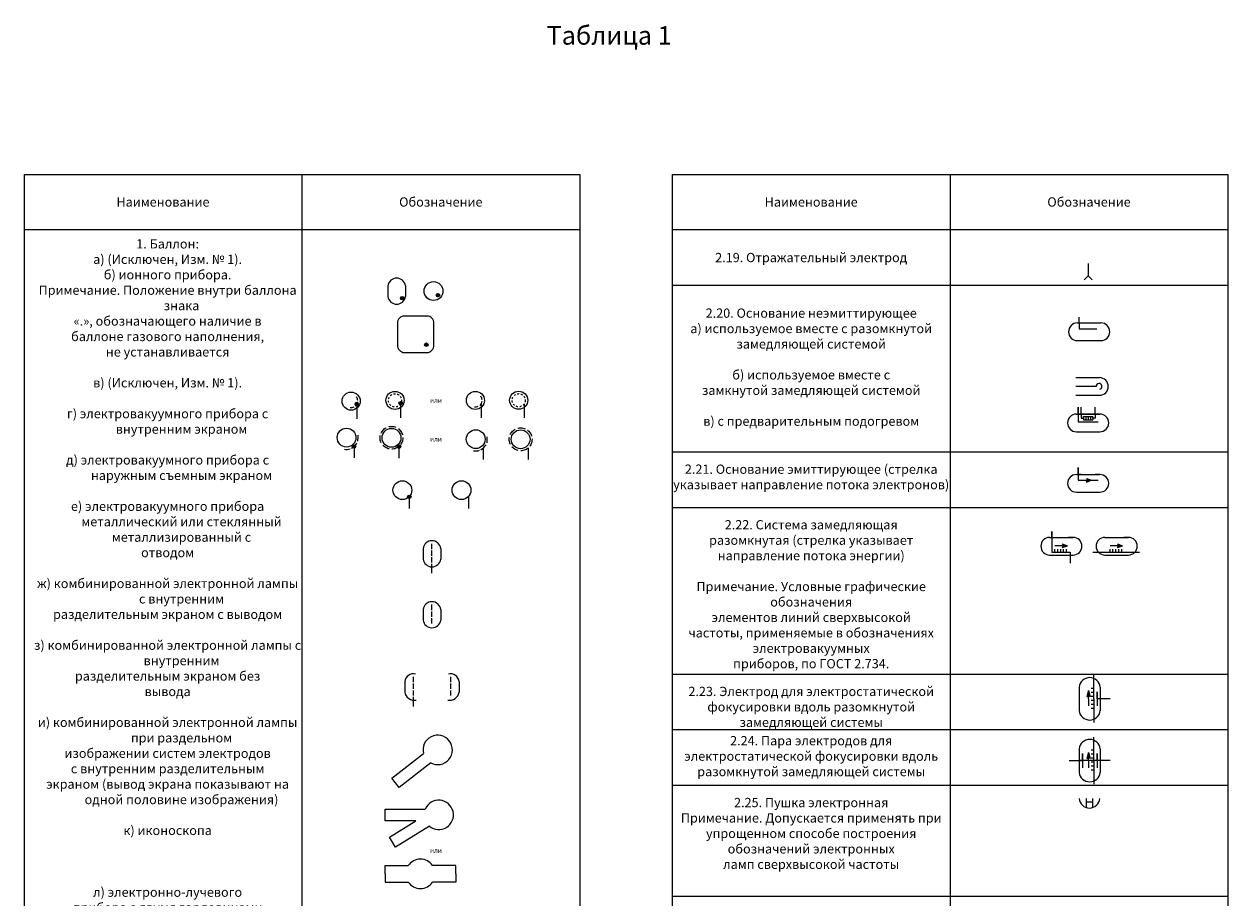
# Model space of a CAD drawing. Units: millimetres. Extents: x -31 to 3443, y 207 to 2353.
# Drawn here: x -31 to 619, y 1676 to 2148 of the extents above; entities that cross this region are included whole.
import ezdxf

# ---------------------------------------------------------------- set-up
doc = ezdxf.new("R2010")
doc.units = ezdxf.units.MM
doc.linetypes.add('JIS_02_1.0', pattern=[2, 1, -1])
doc.linetypes.add('JIS_02_4.0', pattern=[5.5, 4, -1.5])
doc.styles.get("Standard").update_dxf_attribs({"font": 'arial.ttf'})

msp = doc.modelspace()

# ---------------------------------------------------------------- hatches: boundary and pattern name
at = {"true_color": 0x000000}
h = msp.add_hatch(color=18, dxfattribs=at)
h.dxf.hatch_style = 1
h.paths.add_polyline_path([(191.6, 2001.75, 1), (193.48, 2001.75, 1)])
h = msp.add_hatch(color=18, dxfattribs=at)
h.dxf.hatch_style = 1
h.paths.add_polyline_path([(172.26, 2000.07, 1), (174.13, 2000.07, 1)])
h = msp.add_hatch(color=18, dxfattribs=at)
h.dxf.hatch_style = 1
h.paths.add_polyline_path([(185.31, 1974.99, 1), (187.19, 1974.99, 1)])
h = msp.add_hatch(color=18, dxfattribs=at)
h.dxf.hatch_style = 1
h.paths.add_polyline_path([(147.74, 1942.95, 1), (149.61, 1942.95, 1)])
h = msp.add_hatch(color=18, dxfattribs=at)
h.dxf.hatch_style = 1
h.paths.add_polyline_path([(171.44, 1943.36, 1), (173.32, 1943.36, 1)])
h = msp.add_hatch(color=18, dxfattribs=at)
h.dxf.hatch_style = 1
h.paths.add_polyline_path([(148.15, 1920.02, 1), (146.28, 1920.02, 1)])
h = msp.add_hatch(color=18, dxfattribs=at)
h.dxf.hatch_style = 1
h.paths.add_polyline_path([(172.4, 1919.93, 1), (170.52, 1919.93, 1)])
h = msp.add_hatch(color=18, dxfattribs=at)
h.dxf.hatch_style = 1
h.paths.add_polyline_path([(542.68, 1902.71), (543.42, 1901.76), (545.41, 1901.76)])
h.paths.add_polyline_path([(545.41, 1901.76), (543.42, 1901.76), (542.68, 1900.8)])
h = msp.add_hatch(color=18, dxfattribs=at)
h.dxf.hatch_style = 1
h.paths.add_polyline_path([(178, 1892.8, 1), (176.12, 1892.8, 1)])
h = msp.add_hatch(color=18, dxfattribs=at)
h.dxf.hatch_style = 1
h.paths.add_polyline_path([(529.64, 1867.39), (530.38, 1866.44), (532.37, 1866.44)])
h.paths.add_polyline_path([(532.37, 1866.44), (530.38, 1866.44), (529.64, 1865.49)])
h = msp.add_hatch(color=18, dxfattribs=at)
h.dxf.hatch_style = 1
h.paths.add_polyline_path([(559.47, 1867.39), (560.21, 1866.44), (562.2, 1866.44)])
h.paths.add_polyline_path([(562.2, 1866.44), (560.21, 1866.44), (559.47, 1865.49)])
h = msp.add_hatch(color=18, dxfattribs=at)
h.dxf.hatch_style = 1
h.paths.add_polyline_path([(543.79, 1788.17), (542.9, 1784.85), (543.79, 1785.65), (543.79, 1785.65)])
h.paths.add_polyline_path([(543.79, 1788.17), (543.79, 1785.65), (544.68, 1784.85)])
h = msp.add_hatch(color=18, dxfattribs=at)
h.dxf.hatch_style = 1
h.paths.add_polyline_path([(543.79, 1754.8), (542.9, 1751.48), (543.79, 1752.28), (543.79, 1752.28)])
h.paths.add_polyline_path([(543.79, 1754.8), (543.79, 1752.28), (544.68, 1751.48)])

# ---------------------------------------------------------------- linework, layer by layer
for p, q in [((-30.95, 2066.93), (269.05, 2066.93)), ((-30.95, 2066.93), (-30.95, 337.7)), ((119.05, 2066.93), (119.05, 337.7)), ((269.05, 2066.93), (269.05, 337.7)), ((319.05, 2066.93), (619.05, 2066.93)), ((319.05, 2066.93), (319.05, 1286.7)), ((469.05, 2066.93), (469.05, 1286.7)), ((619.05, 2066.93), (619.05, 1286.93)), ((269.05, 2036.93), (-30.95, 2036.93)), ((619.05, 2036.93), (319.05, 2036.93)), ((543.6, 2018.84), (543.6, 2012.17)), ((543.6, 2012.17), (541.44, 2010.01)), ((543.6, 2012.17), (545.75, 2010.01)), ((165.45, 2006.74), (165.45, 2001.02)), ((174.98, 2006.74), (174.98, 2001.02)), ((619.05, 2006.93), (319.05, 2006.93)), ((186.63, 1990.45), (174.39, 1990.45)), ((538.72, 1986.71), (538.72, 1989.89)), ((170.66, 1986.54), (170.66, 1974.66)), ((190.35, 1974.43), (190.35, 1986.77)), ((537.77, 1986.71), (550.47, 1986.71)), ((537.77, 1986.71), (538.72, 1986.71)), ((538.72, 1986.71), (538.72, 1983.54)), ((538.72, 1983.54), (548.25, 1983.54)), ((537.77, 1977.19), (550.47, 1977.19)), ((174.39, 1970.76), (186.63, 1970.76)), ((536.97, 1957.19), (549.68, 1957.19)), ((547.87, 1952.42), (536.97, 1952.42)), ((536.97, 1947.66), (549.68, 1947.66)), ((148.68, 1942.01), (148.68, 1935.02)), ((172.38, 1942.42), (172.38, 1935.43)), ((215.8, 1942.89), (215.8, 1935.43)), ((239.15, 1943.13), (239.15, 1935.51)), ((537.22, 1937.5), (549.92, 1937.5)), ((538.17, 1937.56), (538.17, 1941.31)), ((538.17, 1941.31), (538.17, 1933.37)), ((539.76, 1937.5), (538.17, 1937.56)), ((539.76, 1937.5), (539.76, 1941.31)), ((547.38, 1937.5), (539.76, 1937.5)), ((539.76, 1937.5), (539.76, 1935.28)), ((547.38, 1937.5), (547.38, 1941.31)), ((549.92, 1937.5), (547.38, 1937.5)), ((547.38, 1937.5), (547.38, 1935.28)), ((538.17, 1933.37), (548.97, 1933.37)), ((539.76, 1935.28), (541.03, 1935.28)), ((541.03, 1935.28), (541.03, 1936.23)), ((541.03, 1936.23), (546.11, 1936.23)), ((541.03, 1936.23), (542.3, 1936.23)), ((541.03, 1935.28), (541.03, 1934.33)), ((541.03, 1934.33), (546.11, 1934.33)), ((542.3, 1936.23), (542.3, 1934.33)), ((543.57, 1936.23), (543.57, 1934.33)), ((544.84, 1936.23), (544.84, 1934.33)), ((546.11, 1935.28), (546.11, 1936.23)), ((547.38, 1935.28), (546.11, 1935.28)), ((546.11, 1935.28), (546.11, 1934.33)), ((537.22, 1927.97), (549.92, 1927.97)), ((147.21, 1919.08), (147.21, 1913.82)), ((171.46, 1918.99), (171.46, 1913.74)), ((216.95, 1919.18), (216.95, 1912.99)), ((241.19, 1919.23), (241.19, 1912.91)), ((619.05, 1916.93), (319.05, 1916.93)), ((537.22, 1904.87), (549.92, 1904.87)), ((538.17, 1904.92), (538.17, 1908.68)), ((538.17, 1908.68), (538.17, 1901.76)), ((539.76, 1904.87), (538.17, 1904.92)), ((549.92, 1904.87), (547.38, 1904.87)), ((538.17, 1901.76), (548.97, 1901.76)), ((542.68, 1902.71), (545.41, 1901.76)), ((542.68, 1902.71), (543.42, 1901.76)), ((542.68, 1900.8), (545.41, 1901.76)), ((542.68, 1900.8), (543.42, 1901.76)), ((177.06, 1891.86), (177.06, 1886.61)), ((209.02, 1893.03), (209.02, 1886.61)), ((537.22, 1895.34), (549.92, 1895.34)), ((619.05, 1886.93), (319.05, 1886.93)), ((523.99, 1870.93), (523.99, 1874.11)), ((523.99, 1874.11), (523.99, 1862.99)), ((189.1, 1867.53), (189.1, 1864.61)), ((522.79, 1870.93), (535.5, 1870.93)), ((530.38, 1866.44), (525.61, 1866.44)), ((529.64, 1867.39), (532.37, 1866.44)), ((529.64, 1867.39), (530.38, 1866.44)), ((529.64, 1865.49), (532.37, 1866.44)), ((529.64, 1865.49), (530.38, 1866.44)), ((535.5, 1870.93), (532.96, 1870.93)), ((552.63, 1870.93), (565.33, 1870.93)), ((560.21, 1866.44), (555.44, 1866.44)), ((559.47, 1867.39), (562.2, 1866.44)), ((559.47, 1867.39), (560.21, 1866.44)), ((559.47, 1865.49), (562.2, 1866.44)), ((559.47, 1865.49), (560.21, 1866.44)), ((565.33, 1870.93), (562.79, 1870.93)), ((184.47, 1864.93), (184.47, 1859.21)), ((189.1, 1863.85), (189.1, 1860.92)), ((189.1, 1860.16), (189.1, 1857.37)), ((194, 1864.93), (194, 1859.21)), ((522.79, 1861.41), (535.5, 1861.41)), ((523.99, 1862.99), (533.83, 1862.99)), ((523.99, 1862.99), (525.58, 1862.99)), ((525.58, 1862.99), (525.58, 1864.58)), ((527.16, 1862.99), (527.16, 1864.58)), ((528.75, 1862.99), (528.75, 1864.58)), ((530.34, 1862.99), (530.34, 1864.58)), ((531.93, 1862.99), (531.93, 1864.58)), ((533.83, 1862.99), (533.83, 1856.96)), ((546.2, 1862.99), (555.41, 1862.99)), ((552.63, 1861.41), (565.33, 1861.41)), ((553.82, 1862.99), (571.29, 1862.99)), ((555.41, 1862.99), (555.41, 1864.58)), ((556.99, 1862.99), (556.99, 1864.58)), ((558.58, 1862.99), (558.58, 1864.58)), ((560.17, 1862.99), (560.17, 1864.58)), ((561.76, 1862.99), (561.76, 1864.58)), ((189.1, 1856.61), (189.1, 1851.52)), ((189.1, 1834.6), (189.1, 1831.68)), ((184.47, 1832), (184.47, 1826.28)), ((189.1, 1830.92), (189.1, 1828)), ((189.1, 1827.24), (189.1, 1824.44)), ((194, 1832), (194, 1826.28)), ((179.22, 1795.68), (179.22, 1792.76)), ((199.34, 1795.68), (199.34, 1792.76)), ((619.05, 1796.93), (319.05, 1796.93)), ((546.65, 1783.74), (546.65, 1796.45)), ((174.59, 1793.08), (174.59, 1787.36)), ((179.22, 1791.99), (179.22, 1789.07)), ((179.22, 1788.31), (179.22, 1785.51)), ((199.34, 1791.99), (199.34, 1789.07)), ((199.34, 1788.31), (199.34, 1785.51)), ((203.97, 1793.08), (203.97, 1787.36)), ((538.71, 1790.1), (538.71, 1777.39)), ((543.79, 1788.17), (542.9, 1784.85)), ((543.79, 1783.74), (543.79, 1788.19)), ((543.79, 1788.17), (544.68, 1784.85)), ((546.65, 1789.33), (545.13, 1789.33)), ((548.4, 1783.74), (548.4, 1787.56)), ((548.4, 1787.56), (548.4, 1779.93)), ((550.14, 1790.1), (550.14, 1777.39)), ((179.22, 1784.75), (179.22, 1779.67)), ((542.9, 1784.85), (543.79, 1785.65)), ((543.79, 1783.74), (543.79, 1785.65)), ((544.68, 1784.85), (543.79, 1785.65)), ((543.79, 1783.74), (543.79, 1779.93)), ((546.65, 1787.17), (545.13, 1787.17)), ((546.65, 1785.01), (545.13, 1785.01)), ((546.65, 1782.86), (545.13, 1782.86)), ((546.65, 1785.01), (546.65, 1787.17)), ((546.65, 1783.74), (546.65, 1785.01)), ((546.65, 1783.74), (546.65, 1771.04)), ((555.54, 1783.74), (548.4, 1783.74)), ((546.65, 1780.7), (545.13, 1780.7)), ((546.65, 1778.54), (545.13, 1778.54)), ((619.05, 1766.93), (319.05, 1766.93)), ((546.65, 1750.37), (546.65, 1763.08)), ((538.71, 1756.73), (538.71, 1744.02)), ((546.65, 1755.96), (545.13, 1755.96)), ((550.14, 1756.73), (550.14, 1744.02)), ((167.66, 1740.92), (184.68, 1754.2)), ((188.59, 1749.19), (171.56, 1735.91)), ((533.31, 1750.37), (540.46, 1750.37)), ((550.14, 1750.37), (538.71, 1750.37)), ((540.46, 1750.37), (540.46, 1754.19)), ((540.46, 1754.19), (540.46, 1746.56)), ((543.79, 1754.8), (542.9, 1751.48)), ((542.9, 1751.48), (543.79, 1752.28)), ((543.79, 1750.37), (543.79, 1754.82)), ((543.79, 1754.8), (544.68, 1751.48)), ((543.79, 1750.37), (543.79, 1752.28)), ((544.68, 1751.48), (543.79, 1752.28)), ((543.79, 1750.37), (543.79, 1746.56)), ((546.65, 1753.8), (545.13, 1753.8)), ((546.65, 1751.64), (545.13, 1751.64)), ((546.65, 1749.49), (545.13, 1749.49)), ((546.65, 1751.64), (546.65, 1753.8)), ((546.65, 1750.37), (546.65, 1751.64)), ((546.65, 1750.37), (546.65, 1737.67)), ((548.4, 1750.37), (548.4, 1754.19)), ((548.4, 1754.19), (548.4, 1746.56)), ((555.54, 1750.37), (548.4, 1750.37)), ((546.65, 1747.33), (545.13, 1747.33)), ((546.65, 1745.17), (545.13, 1745.17)), ((171.56, 1735.91), (167.66, 1740.92)), ((619.05, 1736.93), (319.05, 1736.93)), ((542.52, 1730), (542.52, 1725.04)), ((542.52, 1730), (542.52, 1728.22)), ((546.01, 1730), (546.01, 1725.04)), ((164.06, 1724.24), (185.65, 1724.24)), ((164.06, 1717.89), (164.06, 1724.24)), ((542.52, 1728.22), (546.01, 1728.22)), ((180.58, 1717.89), (164.06, 1717.89)), ((166.29, 1709), (180.58, 1717.89)), ((187.87, 1714.95), (169.65, 1703.61)), ((169.65, 1703.61), (166.29, 1709)), ((164.02, 1689.23), (164.02, 1693.67)), ((164.02, 1693.67), (176.5, 1693.67)), ((202.13, 1693.67), (189.65, 1693.67)), ((202.13, 1689.23), (202.13, 1693.67)), ((164.02, 1689.23), (164.02, 1684.78)), ((164.02, 1684.78), (176.5, 1684.78)), ((202.13, 1684.78), (189.65, 1684.78)), ((202.13, 1689.23), (202.13, 1684.78)), ((619.05, 1676.93), (319.05, 1676.93))]:
    msp.add_line(p, q)
for centre, radius in [((190.13, 2003.94), 5.08), ((192.54, 2001.75), 0.938), ((173.2, 2000.07), 0.938), ((186.25, 1974.99), 0.938), ((145.64, 1944.5), 4.89), ((148.68, 1942.95), 0.938), ((169.35, 1944.9), 4.89), ((172.38, 1943.36), 0.938), ((212.76, 1944.9), 4.89), ((236.11, 1944.98), 4.89), ((143.17, 1924.8), 5.08), ((167.42, 1924.71), 5.08), ((212.91, 1923.97), 5.08), ((237.16, 1923.88), 5.08), ((147.21, 1920.02), 0.938), ((171.46, 1919.93), 0.938), ((173.29, 1896.43), 5.08), ((205.24, 1896.43), 5.08), ((177.06, 1892.8), 0.938)]:
    msp.add_circle(centre, radius)
at = {"linetype": 'JIS_02_1.0'}
for centre in [(169.35, 1944.9), (236.11, 1944.98)]:
    msp.add_circle(centre, 3.56, dxfattribs=at)
at = {"linetype": 'JIS_02_4.0'}
for centre in [(167.42, 1924.71), (237.16, 1923.88)]:
    msp.add_circle(centre, 6.16, dxfattribs=at)
for centre, radius, start, end in [((170.22, 2006.13), 4.8, 7.30445, 172.69555), ((170.22, 2001.63), 4.8, 187.30445, 352.69555), ((174.45, 1986.66), 3.79, 90.92749, 181.75003), ((186.56, 1986.66), 3.79, 358.24997, 89.07251), ((537.77, 1981.95), 4.76, 90, 270), ((550.47, 1981.95), 4.76, 270, 90), ((174.45, 1974.55), 3.79, 178.24997, 269.07251), ((186.56, 1974.55), 3.79, 270.92749, 1.75003), ((549.68, 1952.42), 4.76, 270, 90), ((549.46, 1952.42), 1.59, 284.68773, 180), ((146.13, 1944.16), 3.05, 308.04031, 359.75624), ((146.13, 1944.83), 3.05, 0.24376, 38.70688), ((213.25, 1944.57), 3.05, 308.04031, 359.75624), ((213.25, 1945.24), 3.05, 0.24376, 38.70688), ((145.59, 1945.68), 4.63, 263.41685, 290.31709), ((212.71, 1946.09), 4.63, 263.41685, 290.31709), ((537.22, 1932.74), 4.76, 90, 270), ((549.92, 1932.74), 4.76, 270, 90), ((123.23, 1925.32), 26.17, 354.49424, 1.59289), ((192.96, 1924.49), 26.17, 354.49424, 1.59289), ((142.91, 1925.47), 7.05, 262.70306, 288.85866), ((142.17, 1925.93), 7.78, 298.25771, 327.99665), ((212.64, 1924.64), 7.05, 262.70306, 288.85866), ((211.9, 1925.1), 7.78, 298.25771, 327.99665), ((537.22, 1900.1), 4.76, 90, 270), ((549.92, 1900.1), 4.76, 270, 90), ((189.24, 1864.32), 4.8, 7.30445, 172.69555), ((522.79, 1866.17), 4.76, 90, 270), ((535.5, 1866.17), 4.76, 270, 90), ((552.63, 1866.17), 4.76, 90, 270), ((565.33, 1866.17), 4.76, 270, 90), ((189.24, 1859.82), 4.8, 187.30445, 352.69555), ((189.24, 1831.39), 4.8, 7.30445, 172.69555), ((189.24, 1826.9), 4.8, 187.30445, 352.69555), ((179.35, 1792.46), 4.8, 77.98147, 172.69555), ((199.2, 1792.46), 4.8, 7.30445, 102.01853), ((544.43, 1789.42), 5.76, 6.73292, 173.26708), ((179.8, 1788.25), 5.28, 189.73, 280.50738), ((198.76, 1788.25), 5.28, 259.49262, 350.27), ((544.43, 1778.07), 5.76, 186.73292, 353.26708), ((192.37, 1756.17), 7.94, 241.53187, 194.37551), ((544.43, 1756.05), 5.76, 6.73292, 173.26708), ((544.43, 1744.7), 5.76, 186.73292, 353.26708), ((192.93, 1721.07), 7.94, 230.41801, 156.42182), ((544.27, 1730.33), 5.57, 183.36937, 356.63063), ((183.07, 1689.23), 7.94, 34.0558, 145.9442), ((183.07, 1689.23), 7.94, 214.0558, 325.9442)]:
    msp.add_arc(centre, radius, start, end)

# ---------------------------------------------------------------- texts
at = {"attachment_point": 1}
for s, width, heights, insert, char_height in [('Таблица 1', 390.034, [-12.29], (251.16, 2146.98), 10), ('или', 21.4142, [-2.51], (188.24, 1946.12), 2.5), ('или', 21.4142, [-2.51], (188.24, 1925.18), 2.5), ('или', 21.4142, [-2.51], (188.24, 1703.08), 2.5)]:
    msp.add_mtext_dynamic_manual_height_columns(s, width=width, gutter_width=12.5, heights=heights, dxfattribs=dict(at, insert=insert, char_height=char_height))
at = {"color": 242, "true_color": 0xcd2027, "char_height": 5, "attachment_point": 2}
for s, heights, insert in [('\\pxqc;{\\fGOST type A|b0|i0|c204|p34;Наименование}', [17.61], (44.05, 2054.54)), ('\\pxqc;{\\fGOST type A|b0|i0|c204|p34;Обозначение}', [17.61], (194.05, 2054.54)), ('\\pxqc;{\\fGOST type A|b0|i0|c204|p34;Наименование}', [17.61], (394.05, 2054.54)), ('\\pxqc;{\\fGOST type A|b0|i0|c204|p34;Обозначение}', [17.61], (544.05, 2054.54)), ('\\pxi-3,l4,qc,t4;{\\fGOST type A|b0|i0|c204|p34;1.^IБаллон:\\Pа) (Исключен, Изм. № 1).\\Pб) ионного прибора.\\PПримечание. Положение внутри баллона знака\\P«.», обозначающего наличие в\\Pбаллоне газового наполнения,\\Pне устанавливается\\P\\Pв) (Исключен, Изм. № 1).\\P\\Pг) электровакуумного прибора с внутренним экраном\\P\\Pд) электровакуумного прибора с наружным съемным экраном\\P\\Pе) электровакуумного прибора металлический или стеклянный металлизированный с\\Pотводом\\P\\Pж) комбинированной электронной лампы с внутренним\\Pразделительным экраном с выводом\\P\\Pз) комбинированной электронной лампы с внутренним\\Pразделительным экраном без\\Pвывода\\P\\Pи) комбинированной электронной лампы при раздельном\\Pизображении систем электродов\\Pс внутренним разделительным\\Pэкраном (вывод экрана показывают на одной половине изображения)\\P\\Pк) иконоскопа\\P\\P\\P\\pi0,l0,q*,tz;\\P\\pi-3,l4,qc,t4;л) электронно-лучевого\\Pприбора с двумя горловинами\\P\\P\\P\\P\\P\\Pм) суперортикона, моноскопа, запоминающей трубки\\P\\Pн) видикона и электроннооптического преобразователя\\P\\Pо) приемной телевизионной\\Pтрубки (кинескопа), осциллографической трубки, проекционной трубки и скиатрона\\P\\PПримечания:\\P1.^IДопускается экран телевизионной трубки изображать в\\Pвиде дуги.\\P2.^IОбозначения баллонов\\Pэлектровакуумных приборов, не\\Pустановленные в настоящем\\Pстандарте, должны упрощенно\\Pвоспроизводить их внешнюю\\Pформу}', [567.05], (44.05, 2031.93)), ('\\pxqc;{\\fGOST type A|b0|i0|c204|p34;2.19.^IОтражательный электрод}', [17.61], (394.05, 2024.54)), ('\\pxqc;{\\fGOST type A|b0|i0|c204|p34;2.20.^IОснование неэмиттирующее\\Pа) используемое вместе с разомкнутой замедляющей системой\\P\\Pб) используемое вместе с\\Pзамкнутой замедляющей системой\\P\\Pв) с предварительным подогревом}', [71.87], (394.05, 1994.54)), ('\\pxqc;{\\fGOST type A|b0|i0|c204|p34;2.21.^IОснование эмиттирующее (стрелка указывает направление потока электронов)}', [17.61], (394.05, 1910.25)), ('\\pxqc;{\\fGOST type A|b0|i0|c204|p34;2.22.^IСистема замедляющая\\Pразомкнутая (стрелка указывает\\Pнаправление потока энергии)\\P\\PПримечание. Условные графические обозначения\\Pэлементов линий сверхвысокой\\Pчастоты, применяемые в обозначениях электровакуумных\\Pприборов, по ГОСТ 2.734.}', [75.69], (394.05, 1880.25)), ('\\pxqc;{\\fGOST type A|b0|i0|c204|p34;2.23.^IЭлектрод для электростатической фокусировки вдоль разомкнутой замедляющей системы\\P}', [23.24], (394.05, 1790.25)), ('\\pxqc;{\\fGOST type A|b0|i0|c204|p34;2.24.^IПара электродов для\\Pэлектростатической фокусировки вдоль разомкнутой замедляющей системы}', [23.2], (394.05, 1763.64)), ('\\pxqc;{\\fGOST type A|b0|i0|c204|p34;2.25.^IПушка электронная\\PПримечание. Допускается применять при упрощенном способе построения\\Pобозначений электронных\\Pламп сверхвысокой частоты}', [40.33], (394.05, 1730.25))]:
    msp.add_mtext_dynamic_manual_height_columns(s, width=150, gutter_width=12.5, heights=heights, dxfattribs=dict(at, insert=insert))

doc.saveas('drawing.dxf')
